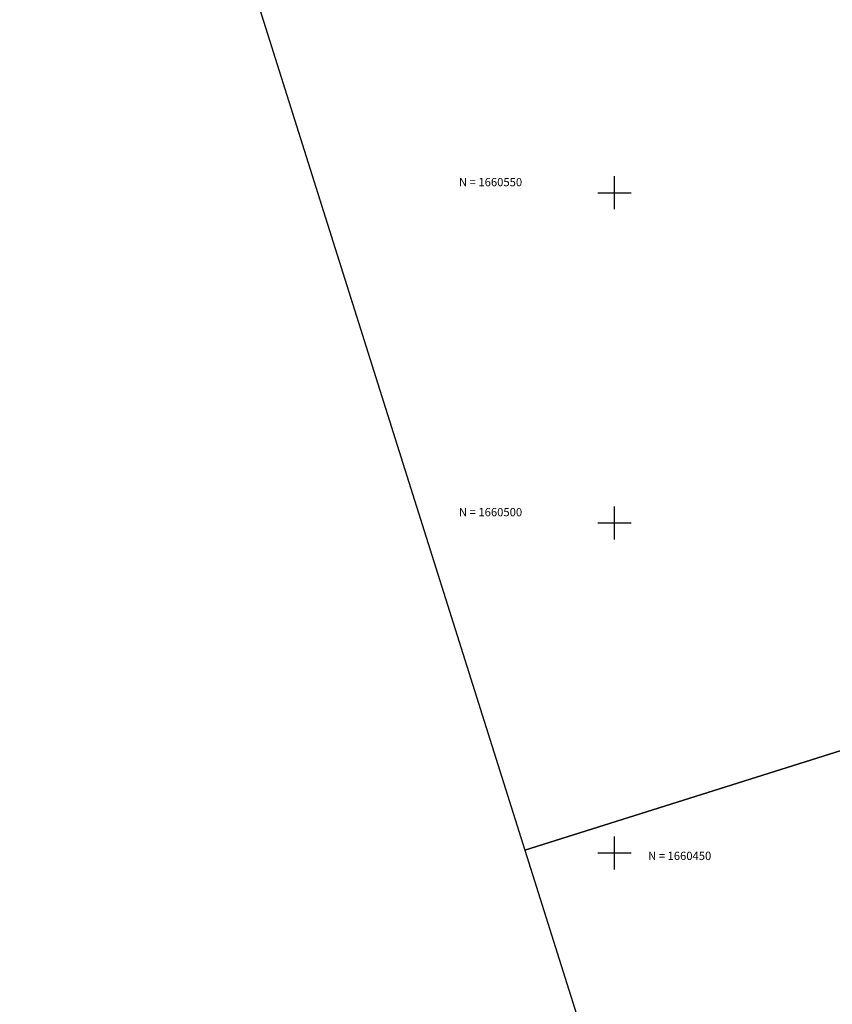
# Model space of a CAD drawing. Extents: x 181560 to 183822, y 1659685 to 1660863.
# Drawn here: x 181560 to 181683, y 1660427 to 1660576 of the extents above; entities that cross this region are included whole.
import ezdxf

# ---------------------------------------------------------------- set-up
doc = ezdxf.new("R2010")
doc.units = 0
doc.header["$MEASUREMENT"] = 0
doc.linetypes.add('CONTINUO', pattern=[0])
doc.layers.add('D - Articulação', color=30, linetype='Continuous', plot=False)
doc.layers.add('D - Malha Gauss Kruger', color=7, linetype='CONTINUO')
doc.styles.add('ROMANS', font='romans.shx')

msp = doc.modelspace()

# ---------------------------------------------------------------- linework, layer by layer
at = {"layer": 'D - Articulação'}
for points in [[(181636.395, 1660450.435), (181937.312, 1660545.248), (181860.831, 1660787.984), (181559.914, 1660693.172)], [(181712.876, 1660207.699), (182013.793, 1660302.511), (181937.312, 1660545.248), (181636.395, 1660450.435)]]:
    msp.add_lwpolyline(points, close=True, dxfattribs=at)
at = {"layer": 'D - Malha Gauss Kruger', "color": 252, "linetype": 'CONTINUO', "flags": 128}
for points in [[(181650, 1660547.5), (181650, 1660552.5)], [(181647.5, 1660550), (181652.5, 1660550)], [(181650, 1660497.5), (181650, 1660502.5)], [(181647.5, 1660500), (181652.5, 1660500)], [(181650, 1660447.5), (181650, 1660452.5)], [(181647.5, 1660450), (181652.5, 1660450)]]:
    msp.add_lwpolyline(points, dxfattribs=at)

# ---------------------------------------------------------------- texts
at = {"layer": 'D - Malha Gauss Kruger', "color": 252, "style": 'ROMANS'}
for s, p in [('N = 1660550', (181626.445, 1660551, -3.142)), ('N = 1660500', (181626.445, 1660501, -3.142)), ('N = 1660450', (181655.091, 1660448.926, -3.142))]:
    msp.add_text(s, height=1.25, rotation=0, dxfattribs=at).set_placement(p)

doc.saveas('drawing.dxf')
